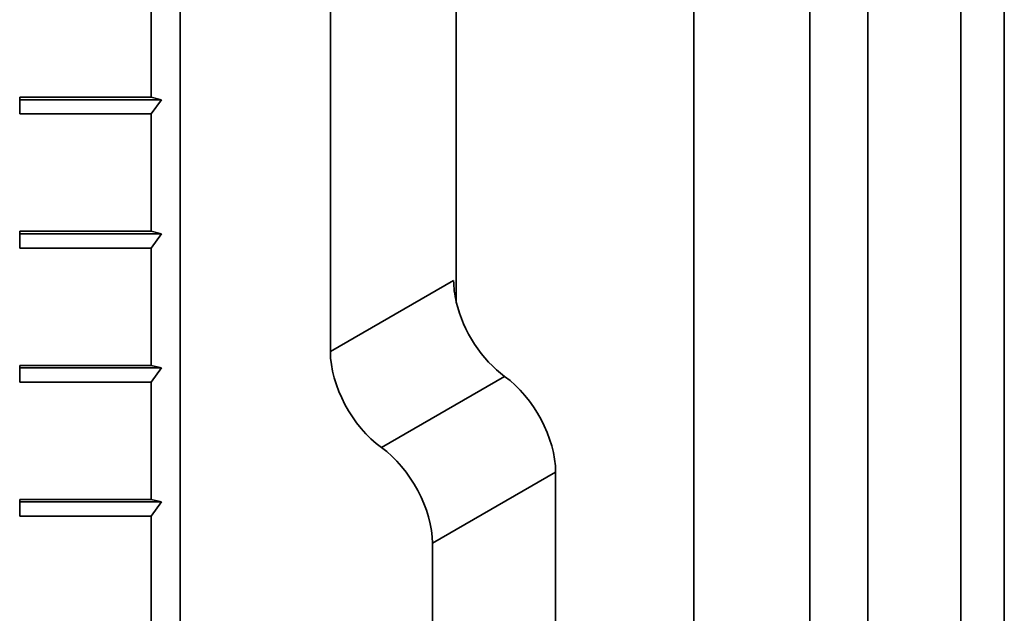
# Model space of a CAD drawing. Units: inches. Extents: x 0.2 to 8.4, y 0.1 to 10.9.
# Drawn here: x 6.1 to 6.5, y 8.8 to 9 of the extents above; entities that cross this region are included whole.
import ezdxf

# ---------------------------------------------------------------- set-up
doc = ezdxf.new("R2010")
doc.units = ezdxf.units.IN
doc.header["$MEASUREMENT"] = 0

msp = doc.modelspace()

# ---------------------------------------------------------------- linework, layer by layer
at = {"color": 7, "linetype": 'Continuous', "lineweight": 35}
for p, q in [((6.136591928657289, 9.29863652616976), (6.136591928657289, 8.637142347065048)), ((6.241681920016108, 9.279080712941008), (6.241681920016108, 8.878974135554847)), ((6.193771066713904, 9.27033563812136), (6.193771066713904, 8.860128227352524)), ((6.450192275267811, 9.101268352996616), (6.450192275267811, 8.718478144372334)), ((6.433619461499362, 9.091701071253409), (6.433619461499362, 8.707991406108642)), ((6.33200479942407, 9.044527358465363), (6.33200479942407, 8.722953866187426)), ((6.398296041534389, 8.692293439895233), (6.398296041534389, 9.025616600298369)), ((6.376198972714134, 9.022226935491043), (6.376198972714134, 8.74846661937356)), ((6.125543386144989, 9.00163406151802), (6.125543386144989, 8.956979470970131)), ((6.129449637527453, 8.956044898975655), (6.075543368449452, 8.956044902717482)), ((6.075543381412927, 8.956979478453786), (6.125543386144989, 8.956979470970131)), ((6.075543381412927, 8.950600272618004), (6.075543381412927, 8.956979478453786)), ((6.129449637527453, 8.956044898975655), (6.125543386144989, 8.956979470970131)), ((6.125543386144989, 8.95060026513435), (6.129449637527453, 8.956044898975655)), ((6.125543386144989, 8.95060026513435), (6.075543381412927, 8.950600272618004)), ((6.125543386144989, 8.95060026513435), (6.125543386144989, 8.905945674586462)), ((6.075543381412927, 8.905945682070115), (6.125543386144989, 8.905945674586462)), ((6.075543381412927, 8.89956644629485), (6.075543381412927, 8.905945682070115)), ((6.129449637527453, 8.905011102591983), (6.125543386144989, 8.905945674586462)), ((6.129449637527453, 8.905011102591983), (6.075543368449452, 8.905011106333811)), ((6.125543386144989, 8.899566438811195), (6.129449637527453, 8.905011102591983)), ((6.125543386144989, 8.899566438811195), (6.075543381412927, 8.89956644629485)), ((6.125543386144989, 8.899566438811195), (6.125543386144989, 8.854911878202792)), ((6.193771066713904, 8.860128227352524), (6.240668280012796, 8.887201904620612)), ((6.129449637527453, 8.853977291238571), (6.075543368449452, 8.8539772949804)), ((6.075543381412927, 8.854911885686445), (6.125543386144989, 8.854911878202792)), ((6.075543381412927, 8.848532664880922), (6.075543381412927, 8.854911885686445)), ((6.129449637527453, 8.853977291238571), (6.125543386144989, 8.854911878202792)), ((6.125543386144989, 8.848532657397268), (6.129449637527453, 8.853977291238571)), ((6.213169480420602, 8.823645388295613), (6.260066693719494, 8.850719080533443)), ((6.125543386144989, 8.848532657397268), (6.075543381412927, 8.848532664880922)), ((6.125543386144989, 8.848532657397268), (6.125543386144989, 8.80387808181912)), ((6.279465107426192, 8.814236241476534), (6.2325678941273, 8.787162564208446)), ((6.279465107426192, 8.814236241476534), (6.279465107426192, 8.744113030154606)), ((6.129449637527453, 8.802943494854901), (6.075543368449452, 8.80294349859673)), ((6.075543381412927, 8.803878089302774), (6.125543386144989, 8.80387808181912)), ((6.075543381412927, 8.79749885352751), (6.075543381412927, 8.803878089302774)), ((6.129449637527453, 8.802943494854901), (6.125543386144989, 8.80387808181912)), ((6.125543386144989, 8.797498846043855), (6.129449637527453, 8.802943494854901)), ((6.125543386144989, 8.797498846043855), (6.075543381412927, 8.79749885352751)), ((6.125543386144989, 8.797498846043855), (6.125543386144989, 8.752844270465706)), ((6.2325678941273, 8.718184433357717), (6.2325678941273, 8.787162564208446))]:
    msp.add_line(p, q, dxfattribs=at)
for centre, major_axis, ratio, start_param, end_param in [((6.26280665838379, 8.874516971867942), (-0.01562371589246592, 0.02706403520837064), 0.5795374273036968, 0.7873435036233819, 1.091120177113812), ((6.26280665838379, 8.874516971867942), (-0.01562371589246592, 0.02706403520837064), 0.5795374273036968, 1.091120177113812, 2.234056218484672), ((6.215909453093158, 8.847443284254785), (-0.01562371589246503, 0.02706403520837242), 0.5795374273036803, 0.7873435036234372, 2.23405621848475), ((6.257326725700601, 8.826921177566556), (-0.01562371589246592, 0.02706403520837064), 0.5795374273036722, 3.928936157213143, 5.375648872074533), ((6.210429520409969, 8.799847489953398), (-0.01562371589246414, 0.02706403520837064), 0.5795374273036887, 3.928936157213274, 5.375648872074524)]:
    msp.add_ellipse(centre, major_axis=major_axis, ratio=ratio, start_param=start_param, end_param=end_param, dxfattribs=at)

doc.saveas('drawing.dxf')
